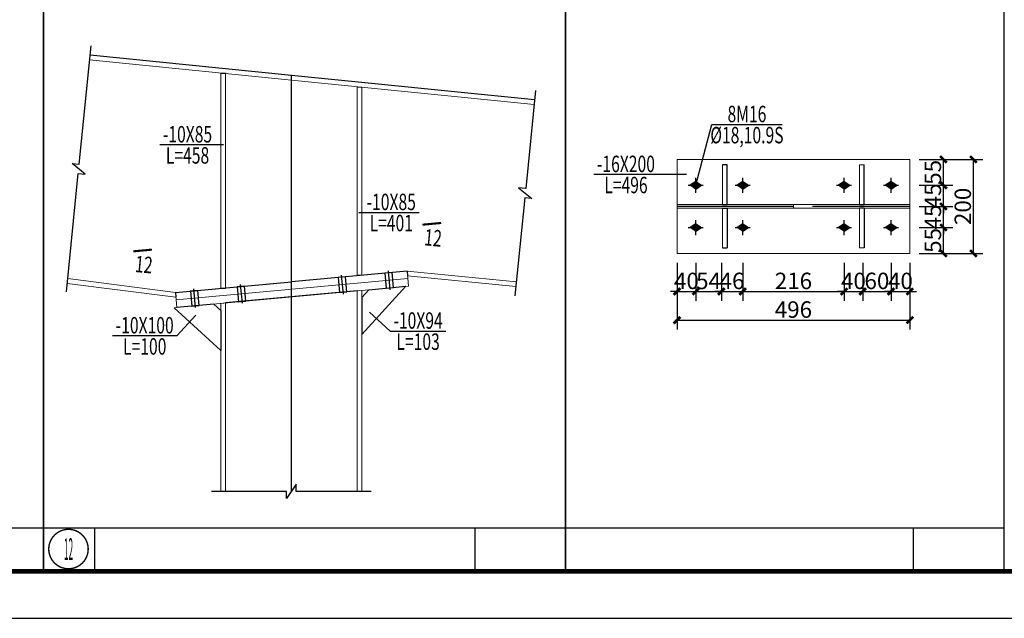
# Model space of a CAD drawing. Extents: x 3347067 to 6866388, y -150305 to 467928.
# Drawn here: x 3897833 to 3899931, y -23627 to -22353 of the extents above; entities that cross this region are included whole.
import ezdxf
from ezdxf.enums import TextEntityAlignment as Align

# ---------------------------------------------------------------- set-up
doc = ezdxf.new("R2010")
doc.units = 0
doc.header["$LTSCALE"] = 1000
doc.header["$MEASUREMENT"] = 0
for name, pattern in [('ACAD_ISO04W100', [30.5, 24, -3, 0.5, -3]), ('CENTER', [2, 1.25, -0.25, 0.25, -0.25]), ('DASHED', [0.75, 0.5, -0.25]), ('tjDesh', [2, 1, -1])]:
    doc.linetypes.add(name, pattern=pattern)
for name, color, linetype in [('DIM_IDEN', 3, 'Continuous'), ('PUB_TITLE', 4, 'Continuous'), ('实线', 7, 'Continuous'), ('尺寸', 4, 'Continuous'), ('标注', 7, 'Continuous'), ('虚线', 7, 'tjDesh'), ('轴线', 1, 'ACAD_ISO04W100')]:
    doc.layers.add(name, color=color, linetype=linetype)
doc.layers.add('屋面支撑', color=7, linetype='DASHED', lineweight=25)
doc.styles.add('3D3S_Font', font='txt.shx', dxfattribs={"width": 0.85, "bigfont": 'hztxt.shx'})
doc.styles.add('_TCH_LABEL', font='COMPLEX', dxfattribs={"bigfont": 'GBCBIG'})
doc.styles.add('TSSD_Rein', font='Tssdeng.shx', dxfattribs={"width": 0.7, "bigfont": 'hztxt.shx'})
doc.dimstyles.new('3D3SDim3.5_10_1', dxfattribs={"dimscale": 10, "dimtxt": 3.5, "dimasz": 1.414214, "dimexe": 2, "dimexo": 2, "dimgap": 0.5, "dimtad": 1, "dimdec": 0, "dimzin": 0, "dimdsep": 46, "dimtxsty": '3D3S_Font', "dimblk": 'ARCHTICK', "dimcen": 0.09, "dimclrt": 3, "dimadec": 0, "dimazin": 0, "dimtfac": 1, "dimtdec": 4, "dimtix": 1, "dimtmove": 2, "dimatfit": 2, "dimfxl": 0, "dimtolj": 1, "dimtzin": 0, "dimarcsym": 0})

# ---------------------------------------------------------------- blocks, each defined once
blk = doc.blocks.new('_ArchTick')
at = {"color": 0, "linetype": 'ByBlock', "const_width": 0.4}
blk.add_lwpolyline([(-0.5, -0.5), (0.5, 0.5)], dxfattribs=at)
blk = doc.blocks.new('*D347')
at = {"layer": 'Defpoints', "color": 0, "linetype": 'Continuous'}
for p in [(3899730, -22795.2), (3899801.7, -22795.2), (3899730, -22850.2)]:
    blk.add_point(p, dxfattribs=at)
at = {"layer": '尺寸', "color": 0, "linetype": 'Continuous', "lineweight": -2}
for p, q in [((3899750, -22795.2), (3899821.7, -22795.2)), ((3899801.7, -22850.2), (3899801.7, -22795.2)), ((3899750, -22850.2), (3899821.7, -22850.2))]:
    blk.add_line(p, q, dxfattribs=at)
at = {"layer": '尺寸', "color": 0, "linetype": 'Continuous', "lineweight": -2, "xscale": 14.14213562373095, "yscale": 14.14213562373095, "zscale": 14.14213562373095}
for p, rotation in [((3899801.7, -22795.2), 90), ((3899801.7, -22850.2), 270)]:
    blk.add_blockref('_ArchTick', p, dxfattribs=dict(at, rotation=rotation))
at = {"layer": '尺寸', "color": 7, "linetype": 'Continuous', "lineweight": -3, "insert": (3899779.2, -22822.7), "char_height": 35, "attachment_point": 5, "rotation": 90, "style": '3D3S_Font'}
blk.add_mtext('\\A1;55', dxfattribs=at)
blk = doc.blocks.new('*D348')
at = {"layer": 'Defpoints', "color": 0, "linetype": 'Continuous'}
for p in [(3899730, -22750.2), (3899801.7, -22750.2), (3899730, -22795.2)]:
    blk.add_point(p, dxfattribs=at)
at = {"layer": '尺寸', "color": 0, "linetype": 'Continuous', "lineweight": -2}
for p, q in [((3899801.7, -22750.2), (3899801.7, -22736.1)), ((3899750, -22750.2), (3899821.7, -22750.2)), ((3899801.7, -22795.2), (3899801.7, -22750.2)), ((3899750, -22795.2), (3899821.7, -22795.2)), ((3899801.7, -22795.2), (3899801.7, -22809.4))]:
    blk.add_line(p, q, dxfattribs=at)
at = {"layer": '尺寸', "color": 0, "linetype": 'Continuous', "lineweight": -2, "xscale": 14.14213562373095, "yscale": 14.14213562373095, "zscale": 14.14213562373095}
for p, rotation in [((3899801.7, -22750.2), 270), ((3899801.7, -22795.2), 90)]:
    blk.add_blockref('_ArchTick', p, dxfattribs=dict(at, rotation=rotation))
at = {"layer": '尺寸', "color": 7, "linetype": 'Continuous', "lineweight": -3, "insert": (3899779.2, -22772.7), "char_height": 35, "attachment_point": 5, "rotation": 90, "style": '3D3S_Font'}
blk.add_mtext('\\A1;45', dxfattribs=at)
blk = doc.blocks.new('*D349')
at = {"layer": 'Defpoints', "color": 0, "linetype": 'Continuous'}
for p in [(3899730, -22705.2), (3899801.7, -22705.2), (3899730, -22750.2)]:
    blk.add_point(p, dxfattribs=at)
at = {"layer": '尺寸', "color": 0, "linetype": 'Continuous', "lineweight": -2}
for p, q in [((3899801.7, -22705.2), (3899801.7, -22691.1)), ((3899750, -22705.2), (3899821.7, -22705.2)), ((3899801.7, -22750.2), (3899801.7, -22705.2)), ((3899750, -22750.2), (3899821.7, -22750.2)), ((3899801.7, -22750.2), (3899801.7, -22764.4))]:
    blk.add_line(p, q, dxfattribs=at)
at = {"layer": '尺寸', "color": 0, "linetype": 'Continuous', "lineweight": -2, "xscale": 14.14213562373095, "yscale": 14.14213562373095, "zscale": 14.14213562373095}
for p, rotation in [((3899801.7, -22705.2), 270), ((3899801.7, -22750.2), 90)]:
    blk.add_blockref('_ArchTick', p, dxfattribs=dict(at, rotation=rotation))
at = {"layer": '尺寸', "color": 7, "linetype": 'Continuous', "lineweight": -3, "insert": (3899779.2, -22727.7), "char_height": 35, "attachment_point": 5, "rotation": 90, "style": '3D3S_Font'}
blk.add_mtext('\\A1;45', dxfattribs=at)
blk = doc.blocks.new('*D350')
at = {"layer": 'Defpoints', "color": 0, "linetype": 'Continuous'}
for p in [(3899730, -22650.2), (3899801.7, -22650.2), (3899730, -22705.2)]:
    blk.add_point(p, dxfattribs=at)
at = {"layer": '尺寸', "color": 0, "linetype": 'Continuous', "lineweight": -2}
for p, q in [((3899750, -22650.2), (3899821.7, -22650.2)), ((3899801.7, -22705.2), (3899801.7, -22650.2)), ((3899750, -22705.2), (3899821.7, -22705.2))]:
    blk.add_line(p, q, dxfattribs=at)
at = {"layer": '尺寸', "color": 0, "linetype": 'Continuous', "lineweight": -2, "xscale": 14.14213562373095, "yscale": 14.14213562373095, "zscale": 14.14213562373095}
for p, rotation in [((3899801.7, -22650.2), 90), ((3899801.7, -22705.2), 270)]:
    blk.add_blockref('_ArchTick', p, dxfattribs=dict(at, rotation=rotation))
at = {"layer": '尺寸', "color": 7, "linetype": 'Continuous', "lineweight": -3, "insert": (3899779.2, -22677.7), "char_height": 35, "attachment_point": 5, "rotation": 90, "style": '3D3S_Font'}
blk.add_mtext('\\A1;55', dxfattribs=at)
blk = doc.blocks.new('*D351')
at = {"layer": 'Defpoints', "color": 0, "linetype": 'Continuous'}
for p in [(3899730, -22650.2), (3899865.4, -22650.2), (3899730, -22850.2)]:
    blk.add_point(p, dxfattribs=at)
at = {"layer": '尺寸', "color": 0, "linetype": 'Continuous', "lineweight": -2}
for p, q in [((3899750, -22650.2), (3899885.4, -22650.2)), ((3899865.4, -22850.2), (3899865.4, -22650.2)), ((3899750, -22850.2), (3899885.4, -22850.2))]:
    blk.add_line(p, q, dxfattribs=at)
at = {"layer": '尺寸', "color": 0, "linetype": 'Continuous', "lineweight": -2, "xscale": 14.14213562373095, "yscale": 14.14213562373095, "zscale": 14.14213562373095}
for p, rotation in [((3899865.4, -22650.2), 90), ((3899865.4, -22850.2), 270)]:
    blk.add_blockref('_ArchTick', p, dxfattribs=dict(at, rotation=rotation))
at = {"layer": '尺寸', "color": 7, "linetype": 'Continuous', "lineweight": -3, "insert": (3899842.9, -22750.2), "char_height": 35, "attachment_point": 5, "rotation": 90, "style": '3D3S_Font'}
blk.add_mtext('\\A1;200', dxfattribs=at)
blk = doc.blocks.new('*D352')
at = {"layer": 'Defpoints', "color": 0, "linetype": 'Continuous'}
for p in [(3899234, -22850.2), (3899274, -22850.2), (3899274, -22931.4)]:
    blk.add_point(p, dxfattribs=at)
at = {"layer": '尺寸', "color": 0, "linetype": 'Continuous', "lineweight": -2}
for p, q in [((3899234, -22870.2), (3899234, -22951.4)), ((3899274, -22870.2), (3899274, -22951.4)), ((3899234, -22931.4), (3899219.9, -22931.4)), ((3899234, -22931.4), (3899274, -22931.4)), ((3899274, -22931.4), (3899288.1, -22931.4))]:
    blk.add_line(p, q, dxfattribs=at)
at = {"layer": '尺寸', "color": 0, "linetype": 'Continuous', "lineweight": -2, "xscale": 14.14213562373095, "yscale": 14.14213562373095, "zscale": 14.14213562373095}
blk.add_blockref('_ArchTick', (3899234, -22931.4), dxfattribs=at)
at = {"layer": '尺寸', "color": 0, "linetype": 'Continuous', "lineweight": -2, "xscale": 14.14213562373095, "yscale": 14.14213562373095, "zscale": 14.14213562373095, "rotation": 180}
blk.add_blockref('_ArchTick', (3899274, -22931.4), dxfattribs=at)
at = {"layer": '尺寸', "color": 7, "linetype": 'Continuous', "lineweight": -3, "insert": (3899254, -22908.9), "char_height": 35, "attachment_point": 5, "style": '3D3S_Font'}
blk.add_mtext('\\A1;40', dxfattribs=at)
blk = doc.blocks.new('*D353')
at = {"layer": 'Defpoints', "color": 0, "linetype": 'Continuous'}
for p in [(3899274, -22850.2), (3899328.5, -22850.2), (3899328.5, -22931.4)]:
    blk.add_point(p, dxfattribs=at)
at = {"layer": '尺寸', "color": 0, "linetype": 'Continuous', "lineweight": -2}
for p, q in [((3899274, -22870.2), (3899274, -22951.4)), ((3899328.5, -22870.2), (3899328.5, -22951.4)), ((3899274, -22931.4), (3899328.5, -22931.4))]:
    blk.add_line(p, q, dxfattribs=at)
at = {"layer": '尺寸', "color": 0, "linetype": 'Continuous', "lineweight": -2, "xscale": 14.14213562373095, "yscale": 14.14213562373095, "zscale": 14.14213562373095, "rotation": 180}
blk.add_blockref('_ArchTick', (3899274, -22931.4), dxfattribs=at)
at = {"layer": '尺寸', "color": 0, "linetype": 'Continuous', "lineweight": -2, "xscale": 14.14213562373095, "yscale": 14.14213562373095, "zscale": 14.14213562373095}
blk.add_blockref('_ArchTick', (3899328.5, -22931.4), dxfattribs=at)
at = {"layer": '尺寸', "color": 7, "linetype": 'Continuous', "lineweight": -3, "insert": (3899301.2, -22908.9), "char_height": 35, "attachment_point": 5, "style": '3D3S_Font'}
blk.add_mtext('\\A1;54', dxfattribs=at)
blk = doc.blocks.new('*D354')
at = {"layer": 'Defpoints', "color": 0, "linetype": 'Continuous'}
for p in [(3899328.5, -22850.2), (3899374, -22850.2), (3899374, -22931.4)]:
    blk.add_point(p, dxfattribs=at)
at = {"layer": '尺寸', "color": 0, "linetype": 'Continuous', "lineweight": -2}
for p, q in [((3899328.5, -22870.2), (3899328.5, -22951.4)), ((3899374, -22870.2), (3899374, -22951.4)), ((3899328.5, -22931.4), (3899314.3, -22931.4)), ((3899328.5, -22931.4), (3899374, -22931.4)), ((3899374, -22931.4), (3899388.1, -22931.4))]:
    blk.add_line(p, q, dxfattribs=at)
at = {"layer": '尺寸', "color": 0, "linetype": 'Continuous', "lineweight": -2, "xscale": 14.14213562373095, "yscale": 14.14213562373095, "zscale": 14.14213562373095}
blk.add_blockref('_ArchTick', (3899328.5, -22931.4), dxfattribs=at)
at = {"layer": '尺寸', "color": 0, "linetype": 'Continuous', "lineweight": -2, "xscale": 14.14213562373095, "yscale": 14.14213562373095, "zscale": 14.14213562373095, "rotation": 180}
blk.add_blockref('_ArchTick', (3899374, -22931.4), dxfattribs=at)
at = {"layer": '尺寸', "color": 7, "linetype": 'Continuous', "lineweight": -3, "insert": (3899351.2, -22908.9), "char_height": 35, "attachment_point": 5, "style": '3D3S_Font'}
blk.add_mtext('\\A1;46', dxfattribs=at)
blk = doc.blocks.new('*D355')
at = {"layer": 'Defpoints', "color": 0, "linetype": 'Continuous'}
for p in [(3899374, -22850.2), (3899590, -22850.2), (3899590, -22931.4)]:
    blk.add_point(p, dxfattribs=at)
at = {"layer": '尺寸', "color": 0, "linetype": 'Continuous', "lineweight": -2}
for p, q in [((3899374, -22870.2), (3899374, -22951.4)), ((3899590, -22870.2), (3899590, -22951.4)), ((3899374, -22931.4), (3899590, -22931.4))]:
    blk.add_line(p, q, dxfattribs=at)
at = {"layer": '尺寸', "color": 0, "linetype": 'Continuous', "lineweight": -2, "xscale": 14.14213562373095, "yscale": 14.14213562373095, "zscale": 14.14213562373095, "rotation": 180}
blk.add_blockref('_ArchTick', (3899374, -22931.4), dxfattribs=at)
at = {"layer": '尺寸', "color": 0, "linetype": 'Continuous', "lineweight": -2, "xscale": 14.14213562373095, "yscale": 14.14213562373095, "zscale": 14.14213562373095}
blk.add_blockref('_ArchTick', (3899590, -22931.4), dxfattribs=at)
at = {"layer": '尺寸', "color": 7, "linetype": 'Continuous', "lineweight": -3, "insert": (3899482, -22908.9), "char_height": 35, "attachment_point": 5, "style": '3D3S_Font'}
blk.add_mtext('\\A1;216', dxfattribs=at)
blk = doc.blocks.new('*D356')
at = {"layer": 'Defpoints', "color": 0, "linetype": 'Continuous'}
for p in [(3899590, -22850.2), (3899629.7, -22850.2), (3899629.7, -22931.4)]:
    blk.add_point(p, dxfattribs=at)
at = {"layer": '尺寸', "color": 0, "linetype": 'Continuous', "lineweight": -2}
for p, q in [((3899590, -22870.2), (3899590, -22951.4)), ((3899629.7, -22870.2), (3899629.7, -22951.4)), ((3899590, -22931.4), (3899575.9, -22931.4)), ((3899590, -22931.4), (3899629.7, -22931.4)), ((3899629.7, -22931.4), (3899643.9, -22931.4))]:
    blk.add_line(p, q, dxfattribs=at)
at = {"layer": '尺寸', "color": 0, "linetype": 'Continuous', "lineweight": -2, "xscale": 14.14213562373095, "yscale": 14.14213562373095, "zscale": 14.14213562373095}
blk.add_blockref('_ArchTick', (3899590, -22931.4), dxfattribs=at)
at = {"layer": '尺寸', "color": 0, "linetype": 'Continuous', "lineweight": -2, "xscale": 14.14213562373095, "yscale": 14.14213562373095, "zscale": 14.14213562373095, "rotation": 180}
blk.add_blockref('_ArchTick', (3899629.7, -22931.4), dxfattribs=at)
at = {"layer": '尺寸', "color": 7, "linetype": 'Continuous', "lineweight": -3, "insert": (3899609.9, -22908.9), "char_height": 35, "attachment_point": 5, "style": '3D3S_Font'}
blk.add_mtext('\\A1;40', dxfattribs=at)
blk = doc.blocks.new('*D357')
at = {"layer": 'Defpoints', "color": 0, "linetype": 'Continuous'}
for p in [(3899629.7, -22850.2), (3899690, -22850.2), (3899690, -22931.4)]:
    blk.add_point(p, dxfattribs=at)
at = {"layer": '尺寸', "color": 0, "linetype": 'Continuous', "lineweight": -2}
for p, q in [((3899629.7, -22870.2), (3899629.7, -22951.4)), ((3899690, -22870.2), (3899690, -22951.4)), ((3899629.7, -22931.4), (3899690, -22931.4))]:
    blk.add_line(p, q, dxfattribs=at)
at = {"layer": '尺寸', "color": 0, "linetype": 'Continuous', "lineweight": -2, "xscale": 14.14213562373095, "yscale": 14.14213562373095, "zscale": 14.14213562373095, "rotation": 180}
blk.add_blockref('_ArchTick', (3899629.7, -22931.4), dxfattribs=at)
at = {"layer": '尺寸', "color": 0, "linetype": 'Continuous', "lineweight": -2, "xscale": 14.14213562373095, "yscale": 14.14213562373095, "zscale": 14.14213562373095}
blk.add_blockref('_ArchTick', (3899690, -22931.4), dxfattribs=at)
at = {"layer": '尺寸', "color": 7, "linetype": 'Continuous', "lineweight": -3, "insert": (3899659.9, -22908.9), "char_height": 35, "attachment_point": 5, "style": '3D3S_Font'}
blk.add_mtext('\\A1;60', dxfattribs=at)
blk = doc.blocks.new('*D358')
at = {"layer": 'Defpoints', "color": 0, "linetype": 'Continuous'}
for p in [(3899690, -22850.2), (3899730, -22850.2), (3899730, -22931.4)]:
    blk.add_point(p, dxfattribs=at)
at = {"layer": '尺寸', "color": 0, "linetype": 'Continuous', "lineweight": -2}
for p, q in [((3899690, -22870.2), (3899690, -22951.4)), ((3899730, -22870.2), (3899730, -22951.4)), ((3899690, -22931.4), (3899675.9, -22931.4)), ((3899690, -22931.4), (3899730, -22931.4)), ((3899730, -22931.4), (3899744.1, -22931.4))]:
    blk.add_line(p, q, dxfattribs=at)
at = {"layer": '尺寸', "color": 0, "linetype": 'Continuous', "lineweight": -2, "xscale": 14.14213562373095, "yscale": 14.14213562373095, "zscale": 14.14213562373095}
blk.add_blockref('_ArchTick', (3899690, -22931.4), dxfattribs=at)
at = {"layer": '尺寸', "color": 0, "linetype": 'Continuous', "lineweight": -2, "xscale": 14.14213562373095, "yscale": 14.14213562373095, "zscale": 14.14213562373095, "rotation": 180}
blk.add_blockref('_ArchTick', (3899730, -22931.4), dxfattribs=at)
at = {"layer": '尺寸', "color": 7, "linetype": 'Continuous', "lineweight": -3, "insert": (3899710, -22908.9), "char_height": 35, "attachment_point": 5, "style": '3D3S_Font'}
blk.add_mtext('\\A1;40', dxfattribs=at)
blk = doc.blocks.new('*D359')
at = {"layer": 'Defpoints', "color": 0, "linetype": 'Continuous'}
for p in [(3899234, -22850.2), (3899730, -22850.2), (3899730, -22992.4)]:
    blk.add_point(p, dxfattribs=at)
at = {"layer": '尺寸', "color": 0, "linetype": 'Continuous', "lineweight": -2}
for p, q in [((3899234, -22870.2), (3899234, -23012.4)), ((3899730, -22870.2), (3899730, -23012.4)), ((3899234, -22992.4), (3899730, -22992.4))]:
    blk.add_line(p, q, dxfattribs=at)
at = {"layer": '尺寸', "color": 0, "linetype": 'Continuous', "lineweight": -2, "xscale": 14.14213562373095, "yscale": 14.14213562373095, "zscale": 14.14213562373095, "rotation": 180}
blk.add_blockref('_ArchTick', (3899234, -22992.4), dxfattribs=at)
at = {"layer": '尺寸', "color": 0, "linetype": 'Continuous', "lineweight": -2, "xscale": 14.14213562373095, "yscale": 14.14213562373095, "zscale": 14.14213562373095}
blk.add_blockref('_ArchTick', (3899730, -22992.4), dxfattribs=at)
at = {"layer": '尺寸', "color": 7, "linetype": 'Continuous', "lineweight": -3, "insert": (3899482, -22969.9), "char_height": 35, "attachment_point": 5, "style": '3D3S_Font'}
blk.add_mtext('\\A1;496', dxfattribs=at)

msp = doc.modelspace()

# ---------------------------------------------------------------- linework, layer by layer
at = {"layer": 'DIM_IDEN', "linetype": 'ByBlock', "const_width": 3}
msp.add_lwpolyline([(3897979.3, -23480, 1), (3897895.3, -23480, 1)], format="xyb", close=True, dxfattribs=at)
at = {"layer": 'PUB_TITLE'}
msp.add_lwpolyline([(3892071.5, -23627.5), (3900981.5, -23627.5), (3900981.5, -19427.5), (3892071.5, -19427.5)], close=True, dxfattribs=at)
at = {"layer": 'PUB_TITLE', "const_width": 10}
msp.add_lwpolyline([(3892321.5, -23527.5), (3900881.5, -23527.5), (3900881.5, -19527.5), (3892321.5, -19527.5)], close=True, dxfattribs=at)
at = {"layer": '实线', "color": 2, "linetype": 'Continuous', "lineweight": 20}
for p, q in [((3897982.4, -22438.4), (3898412.2, -22481.4)), ((3897983.4, -22428.4), (3898412.2, -22471.3)), ((3898261.9, -22466.4), (3898261.9, -22924.6)), ((3898261.9, -22466.4), (3898262.4, -22466.4)), ((3898271.9, -22467.3), (3898271.9, -22923.7)), ((3898412.2, -22471.3), (3898930.4, -22523.1)), ((3898412.2, -22910.7), (3898412.2, -22471.3)), ((3898412.2, -22910.7), (3898412.2, -22471.3)), ((3898412.2, -22481.4), (3898929.4, -22533.1)), ((3898552.4, -22496.3), (3898552.4, -22896.9)), ((3898552.4, -22496.3), (3898562, -22496.3)), ((3898562.4, -22496.3), (3898562.4, -22896.9)), ((3899234, -22650.2), (3899730, -22650.2)), ((3899234, -22850.2), (3899234, -22650.2)), ((3899730, -22650.2), (3899730, -22850.2)), ((3899331.2, -22746.7), (3899331.2, -22661.7)), ((3899623, -22746.7), (3899623, -22661.7)), ((3899632.9, -22661.7), (3899623, -22661.7)), ((3899234, -22746.2), (3899482.1, -22746.2)), ((3899234, -22746.2), (3899234, -22754.2)), ((3899482.1, -22754.2), (3899234, -22754.2)), ((3899331.2, -22753.7), (3899331.2, -22838.7)), ((3899482.1, -22746.2), (3899623, -22746.2)), ((3899482.1, -22754.2), (3899482.1, -22746.2)), ((3899482.1, -22746.2), (3899482.1, -22754.2)), ((3899623, -22754.2), (3899482.1, -22754.2)), ((3899632.9, -22746.7), (3899623, -22746.7)), ((3899623, -22753.7), (3899623, -22838.7)), ((3899623, -22753.7), (3899632.9, -22753.7)), ((3899632.9, -22746.2), (3899730, -22746.2)), ((3899730, -22754.2), (3899632.9, -22754.2)), ((3899730, -22754.2), (3899730, -22746.2)), ((3899623, -22838.7), (3899632.9, -22838.7)), ((3899730, -22850.2), (3899234, -22850.2)), ((3898165.2, -22933.5), (3898659.1, -22887.9)), ((3898660.5, -22903.9), (3898659.1, -22887.9)), ((3898659.1, -22887.9), (3898891.6, -22911.2)), ((3897935.8, -22904.1), (3898165.2, -22933.5)), ((3898166.6, -22949.4), (3898660.5, -22903.9)), ((3898166.6, -22949.4), (3898660.5, -22903.9)), ((3898552.4, -22896.9), (3898562.4, -22896.9)), ((3898660, -22898.1), (3898890.6, -22921.1)), ((3898662, -22919.8), (3898660.5, -22903.9)), ((3897934.8, -22914.1), (3898166.1, -22943.7)), ((3898168.1, -22965.4), (3898662, -22919.8)), ((3898562.2, -22929), (3898552.2, -22929.9)), ((3898552.2, -23357.1), (3898552.2, -22929.9)), ((3898655.8, -22920.4), (3898562.2, -23023.1)), ((3898577.1, -22927.6), (3898562.2, -22944)), ((3898562.2, -23357.1), (3898562.2, -22929)), ((3898166.6, -22949.4), (3898165.2, -22933.5)), ((3898168.1, -22965.4), (3898166.6, -22949.4)), ((3898168.1, -22965.4), (3898162.2, -22965.9)), ((3898162.2, -22965.9), (3898262.2, -23057.1)), ((3898247.2, -22958.1), (3898262.2, -22971.7)), ((3898272.2, -22955.8), (3898262.2, -22956.7)), ((3898262.2, -23357.1), (3898262.2, -22956.7)), ((3898272.2, -23357.1), (3898272.2, -22955.8))]:
    msp.add_line(p, q, dxfattribs=at)
at = {"layer": '实线', "color": 1, "linetype": 'Continuous', "lineweight": -3}
for p, q in [((3899274, -22697.2), (3899262, -22705.2)), ((3899274, -22721.2), (3899274, -22689.2)), ((3899274, -22697.2), (3899286, -22705.2)), ((3899374, -22697.2), (3899362, -22705.2)), ((3899374, -22721.2), (3899374, -22689.2)), ((3899374, -22697.2), (3899386, -22705.2)), ((3899590, -22697.2), (3899578, -22705.2)), ((3899590, -22721.2), (3899590, -22689.2)), ((3899590, -22697.2), (3899602, -22705.2)), ((3899690, -22697.2), (3899678, -22705.2)), ((3899690, -22721.2), (3899690, -22689.2)), ((3899690, -22697.2), (3899702, -22705.2)), ((3899258, -22705.2), (3899290, -22705.2)), ((3899274, -22713.2), (3899262, -22705.2)), ((3899274, -22713.2), (3899286, -22705.2)), ((3899358, -22705.2), (3899390, -22705.2)), ((3899374, -22713.2), (3899362, -22705.2)), ((3899374, -22713.2), (3899386, -22705.2)), ((3899574, -22705.2), (3899606, -22705.2)), ((3899590, -22713.2), (3899578, -22705.2)), ((3899590, -22713.2), (3899602, -22705.2)), ((3899674, -22705.2), (3899706, -22705.2)), ((3899690, -22713.2), (3899678, -22705.2)), ((3899690, -22713.2), (3899702, -22705.2)), ((3899274, -22811.2), (3899274, -22779.2)), ((3899374, -22811.2), (3899374, -22779.2)), ((3899590, -22811.2), (3899590, -22779.2)), ((3899690, -22811.2), (3899690, -22779.2)), ((3899258, -22795.2), (3899290, -22795.2)), ((3899274, -22787.2), (3899262, -22795.2)), ((3899274, -22803.2), (3899262, -22795.2)), ((3899274, -22787.2), (3899286, -22795.2)), ((3899274, -22803.2), (3899286, -22795.2)), ((3899358, -22795.2), (3899390, -22795.2)), ((3899374, -22787.2), (3899362, -22795.2)), ((3899374, -22803.2), (3899362, -22795.2)), ((3899374, -22787.2), (3899386, -22795.2)), ((3899374, -22803.2), (3899386, -22795.2)), ((3899574, -22795.2), (3899606, -22795.2)), ((3899590, -22787.2), (3899578, -22795.2)), ((3899590, -22803.2), (3899578, -22795.2)), ((3899590, -22787.2), (3899602, -22795.2)), ((3899590, -22803.2), (3899602, -22795.2)), ((3899674, -22795.2), (3899706, -22795.2)), ((3899690, -22787.2), (3899678, -22795.2)), ((3899690, -22803.2), (3899678, -22795.2)), ((3899690, -22787.2), (3899702, -22795.2)), ((3899690, -22803.2), (3899702, -22795.2)), ((3898622.6, -22927.6), (3898618.9, -22887.5)), ((3898523, -22936.8), (3898519.3, -22896.7)), ((3898208.3, -22965.8), (3898204.6, -22925.7)), ((3898307.9, -22956.6), (3898304.2, -22916.6))]:
    msp.add_line(p, q, dxfattribs=at)
for points in [[(3898514.7, -22933.5), (3898530.6, -22932), (3898527.6, -22900), (3898511.7, -22901.4), (3898514.7, -22933.5)], [(3898614.2, -22924.3), (3898630.2, -22922.8), (3898627.2, -22890.8), (3898611.3, -22892.3), (3898614.2, -22924.3)], [(3898200, -22962.5), (3898215.9, -22961.1), (3898213, -22929), (3898197, -22930.5), (3898200, -22962.5)], [(3898299.6, -22953.3), (3898315.5, -22951.9), (3898312.5, -22919.8), (3898296.6, -22921.3), (3898299.6, -22953.3)]]:
    msp.add_lwpolyline(points, dxfattribs=at)
for points in [[(3899274, -22713.2), (3899262, -22705.2), (3899286, -22705.2), (3899274, -22697.2)], [(3899374, -22713.2), (3899362, -22705.2), (3899386, -22705.2), (3899374, -22697.2)], [(3899590, -22713.2), (3899578, -22705.2), (3899602, -22705.2), (3899590, -22697.2)], [(3899690, -22713.2), (3899678, -22705.2), (3899702, -22705.2), (3899690, -22697.2)], [(3899274, -22803.2), (3899262, -22795.2), (3899286, -22795.2), (3899274, -22787.2)], [(3899374, -22803.2), (3899362, -22795.2), (3899386, -22795.2), (3899374, -22787.2)], [(3899590, -22803.2), (3899578, -22795.2), (3899602, -22795.2), (3899590, -22787.2)], [(3899690, -22803.2), (3899678, -22795.2), (3899702, -22795.2), (3899690, -22787.2)]]:
    msp.add_solid(points, dxfattribs=at)
at = {"layer": '屋面支撑', "color": 3, "linetype": 'ByBlock'}
for p, q in [((3896917.4, -23434.5), (3897884.4, -23434.5)), ((3897884.4, -23434.5), (3898996.5, -23434.5)), ((3897993.3, -23527.5), (3897993.3, -23434.5)), ((3898803.1, -23434.5), (3898803.1, -23527.5)), ((3898996.5, -23434.5), (3899930.6, -23434.5)), ((3899737.2, -23434.5), (3899737.2, -23527.5))]:
    msp.add_line(p, q, dxfattribs=at)
for points in [[(3896917.4, -22287.2), (3897884.4, -22287.2), (3897884.4, -23527.5), (3896917.4, -23527.5)], [(3897884.4, -22287.2), (3898996.5, -22287.2), (3898996.5, -23527.5), (3897884.4, -23527.5)], [(3898996.5, -22287.2), (3899930.6, -22287.2), (3899930.6, -23527.5), (3898996.5, -23527.5)]]:
    msp.add_lwpolyline(points, close=True, dxfattribs=at)
at = {"layer": '标注', "color": 3, "linetype": 'Continuous', "lineweight": -3}
for points in [[(3897933, -22932.1), (3897958.2, -22680.3), (3897973.1, -22681.8), (3897945.3, -22658.9), (3897960.2, -22660.4), (3897985.4, -22408.5)], [(3898932.4, -22503.2), (3898911.5, -22712.2), (3898896.5, -22710.7), (3898924.4, -22733.6), (3898909.5, -22732.1), (3898888.6, -22941)], [(3899274, -22705.2), (3899308.1, -22575.9), (3899457.9, -22575.9)], [(3898267.7, -22619.1), (3898250.4, -22619.1), (3898131.7, -22619.1)], [(3899254, -22682.2), (3899194, -22682.2), (3899056.4, -22682.2)], [(3898555.7, -22763.4), (3898565.7, -22763.2), (3898684.4, -22763.2)], [(3898209, -22981.6), (3898168.5, -23025.9), (3898031, -23025.9)], [(3898578.6, -22975.4), (3898623, -23015.8), (3898741.7, -23015.8)], [(3898582.2, -23357.1), (3898422.2, -23357.1), (3898422.2, -23342.1), (3898402.2, -23372.1), (3898402.2, -23357.1), (3898242.2, -23357.1)]]:
    msp.add_lwpolyline(points, dxfattribs=at)
at = {"layer": '标注', "color": 3, "linetype": 'Continuous', "lineweight": -3, "const_width": 0.5}
for points in [[(3898267.5, -22619.1, 1), (3898268, -22619.1, 1)], [(3899253.8, -22682.2, 1), (3899254.3, -22682.2, 1)], [(3899273.8, -22705.2, 1), (3899274.3, -22705.2, 1)], [(3898555.5, -22763.4, 1), (3898556, -22763.4, 1)], [(3898208.7, -22981.6, 1), (3898209.2, -22981.6, 1)], [(3898578.4, -22975.4, 1), (3898578.9, -22975.4, 1)]]:
    msp.add_lwpolyline(points, format="xyb", close=True, dxfattribs=at)
at = {"layer": '标注', "color": 6, "linetype": 'Continuous', "lineweight": -3, "const_width": 4.5}
for points in [[(3898731.4, -22785.5), (3898691.6, -22789.2)], [(3898075.3, -22846), (3898115.1, -22842.3)]]:
    msp.add_lwpolyline(points, dxfattribs=at)
at = {"layer": '虚线', "color": 7, "linetype": 'tjDesh', "lineweight": -3, "ltscale": 0.5}
for p, q in [((3898262.4, -22466.4), (3898271.9, -22466.4)), ((3898271.9, -22466.4), (3898271.9, -22467.3)), ((3898562, -22496.3), (3898562.4, -22496.3)), ((3899341.1, -22661.7), (3899331.2, -22661.7)), ((3899341.1, -22746.7), (3899331.2, -22746.7)), ((3899331.2, -22753.7), (3899341.1, -22753.7)), ((3899623, -22746.2), (3899632.9, -22746.2)), ((3899632.9, -22754.2), (3899623, -22754.2)), ((3899331.2, -22838.7), (3899341.1, -22838.7)), ((3898271.9, -22923.7), (3898271.9, -22924.6))]:
    msp.add_line(p, q, dxfattribs=at)
at = {"layer": '虚线', "color": 7, "linetype": 'tjDesh', "lineweight": -3, "ltscale": 5}
for p, q in [((3899341.1, -22746.7), (3899341.1, -22661.7)), ((3899632.9, -22746.7), (3899632.9, -22661.7)), ((3899341.1, -22753.7), (3899341.1, -22838.7)), ((3899632.9, -22753.7), (3899632.9, -22838.7)), ((3898659.1, -22887.9), (3898660, -22898.1)), ((3898261.9, -22924.6), (3898271.9, -22924.6)), ((3898577.1, -22927.6), (3898655.8, -22920.4)), ((3898165.2, -22933.5), (3898166.1, -22943.7)), ((3898562.2, -22944), (3898562.2, -23023.1)), ((3898247.2, -22958.1), (3898168.1, -22965.4)), ((3898262.2, -22971.7), (3898262.2, -23057.1))]:
    msp.add_line(p, q, dxfattribs=at)
at = {"layer": '虚线', "color": 7, "linetype": 'tjDesh', "lineweight": -3, "ltscale": 10}
for p, q in [((3898659.1, -22887.9), (3898412.2, -22910.7)), ((3898165.2, -22933.5), (3898412.2, -22910.7)), ((3898552.2, -22929.9), (3898272.2, -22955.8))]:
    msp.add_line(p, q, dxfattribs=at)
at = {"layer": '轴线', "color": 1, "linetype": 'CENTER', "lineweight": -3, "ltscale": 2}
for p, q in [((3898412.2, -22471.3), (3897983.4, -22428.4)), ((3898930.4, -22523.1), (3898412.2, -22471.3)), ((3898412.2, -23357.1), (3898412.2, -22471.3)), ((3899482.1, -22750.2), (3899234, -22750.2)), ((3899730, -22750.2), (3899522.4, -22750.2))]:
    msp.add_line(p, q, dxfattribs=at)

# ---------------------------------------------------------------- texts
at = {"layer": 'DIM_IDEN', "color": 7, "linetype": 'ByBlock', "style": '_TCH_LABEL', "width": 0.310345}
msp.add_text('12', height=46.32, dxfattribs=at).set_placement((3897927.4, -23503.2), (3897947.3, -23503.2), align=Align.FIT)
at = {"layer": '标注', "color": 7, "linetype": 'Continuous', "lineweight": -3, "style": 'TSSD_Rein', "width": 0.7}
for s, p in [('8M16', (3899383, -22570.9)), ('-10X85', (3898191, -22614.1)), ('-16X200', (3899125.2, -22677.2)), ('-10X85', (3898625.1, -22758.2)), ('-10X100', (3898099.8, -23020.9)), ('-10X94', (3898682.3, -23010.8))]:
    msp.add_text(s, height=35, dxfattribs=at).set_placement(p, align=Align.CENTER)
for s, p in [('%%c18,10.9S', (3899383, -22580.9)), ('L=458', (3898191, -22624.1)), ('L=496', (3899125.2, -22687.2)), ('L=401', (3898625.1, -22768.2)), ('L=100', (3898099.8, -23030.9)), ('L=103', (3898682.3, -23020.8))]:
    msp.add_text(s, height=35, dxfattribs=at).set_placement(p, align=Align.TOP_CENTER)
for p in [(3898714.3, -22817.2), (3898098, -22874.1)]:
    msp.add_text('12', height=35, rotation=354.7298, dxfattribs=at).set_placement(p, align=Align.MIDDLE_CENTER)

# ---------------------------------------------------------------- dimensions: what is measured, and where the dimension line sits
at = {"layer": '尺寸', "color": 3, "linetype": 'Continuous', "lineweight": -3}
for base, p1, p2, angle, picture, middle in [((3899801.7, -22650.2), (3899730, -22705.2), (3899730, -22650.2), 90, '*D350', (3899779.2, -22677.7)), ((3899865.4, -22650.2), (3899730, -22850.2), (3899730, -22650.2), 90, '*D351', (3899842.9, -22750.2)), ((3899801.7, -22705.2), (3899730, -22750.2), (3899730, -22705.2), 90, '*D349', (3899779.2, -22727.7)), ((3899801.7, -22750.2), (3899730, -22795.2), (3899730, -22750.2), 90, '*D348', (3899779.2, -22772.7)), ((3899801.7, -22795.2), (3899730, -22850.2), (3899730, -22795.2), 90, '*D347', (3899779.2, -22822.7)), ((3899274, -22931.4), (3899234, -22850.2), (3899274, -22850.2), 180, '*D352', (3899254, -22908.9)), ((3899730, -22992.4), (3899234, -22850.2), (3899730, -22850.2), 180, '*D359', (3899482, -22969.9)), ((3899328.4677, -22931.4103), (3899274.0028, -22850.2293), (3899328.4677, -22850.2293), 180, '*D353', (3899301.2352, -22908.9103)), ((3899374.0028, -22931.4103), (3899328.4677, -22850.2293), (3899374.0028, -22850.2293), 180, '*D354', (3899351.2352, -22908.9103)), ((3899590, -22931.4), (3899374, -22850.2), (3899590, -22850.2), 180, '*D355', (3899482, -22908.9)), ((3899629.7, -22931.4), (3899590, -22850.2), (3899629.7, -22850.2), 180, '*D356', (3899609.9, -22908.9)), ((3899690, -22931.4), (3899629.7, -22850.2), (3899690, -22850.2), 180, '*D357', (3899659.9, -22908.9)), ((3899730, -22931.4), (3899690, -22850.2), (3899730, -22850.2), 180, '*D358', (3899710, -22908.9))]:
    dim = msp.add_linear_dim(base=base, p1=p1, p2=p2, angle=angle, dimstyle='3D3SDim3.5_10_1', override={"dimclrt": 7}, dxfattribs=at)
    dim.commit()
    dim.dimension.update_dxf_attribs({"geometry": picture, "text_midpoint": middle})

doc.saveas('drawing.dxf')
